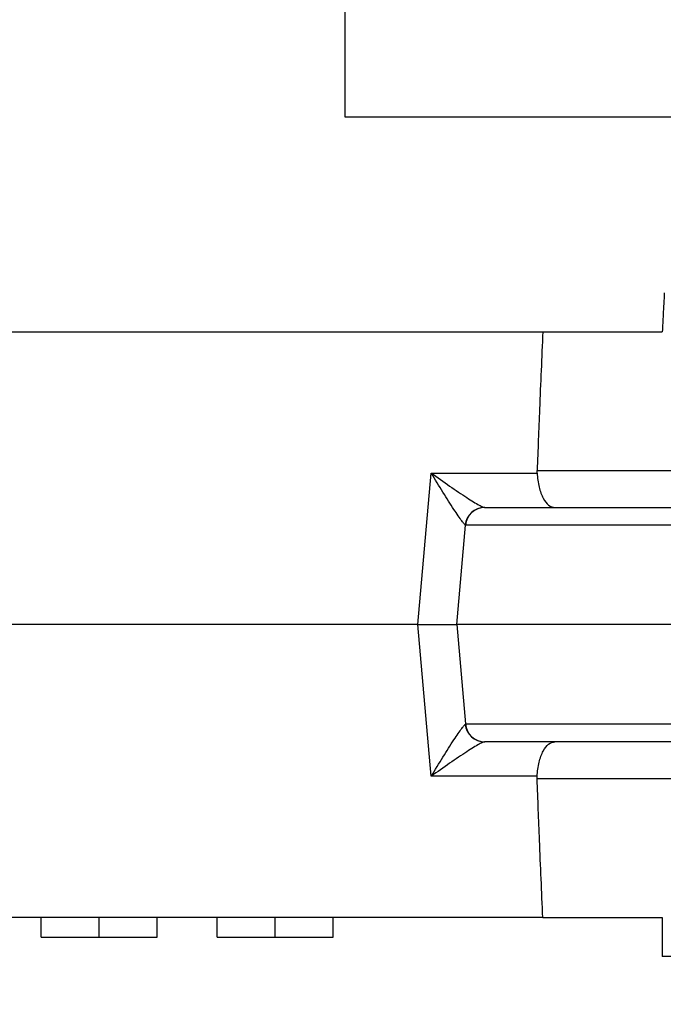
# Model space of a CAD drawing. Extents: x 0 to 16.5, y 0 to 11.7.
# Drawn here: x 3.1 to 3.2, y 2.5 to 2.6 of the extents above; entities that cross this region are included whole.
import ezdxf

# ---------------------------------------------------------------- set-up
doc = ezdxf.new("R2010")
doc.units = 0
doc.linetypes.add('SLD-SOLID', pattern=[0])
doc.layers.get('0').update_dxf_attribs({"linetype": 'CONTINUOUS'})
doc.layers.add('BRAND_TABLE', color=5, linetype='SLD-SOLID')
doc.styles.add('SLDTEXTSTYLE14', font='TXT', dxfattribs={"width": 0.75})
doc.dimstyles.new('SLDDIMSTYLE1', dxfattribs={"dimtxt": 0.1377952755905512, "dimasz": 0.13, "dimexe": 0, "dimexo": 0.0625, "dimgap": 0.0344488188976378, "dimtad": 1, "dimlfac": 20, "dimrnd": 1e-09, "dimzin": 12, "dimtxsty": 'SLDTEXTSTYLE14', "dimsah": 1, "dimcen": 0.09, "dimazin": 3, "dimtfac": 1, "dimtofl": 0, "dimtmove": 0, "dimatfit": 3, "dimtolj": 1, "dimtzin": 12})

# ---------------------------------------------------------------- blocks, each defined once
blk = doc.blocks.new('_D_9')
at = {"layer": 'BRAND_TABLE'}
for p, q in [((6.439594679001005, 2.650918455403653), (6.439594679001156, 1.597760106438648)), ((2.483094679001027, 1.880146157595532), (2.483094679001068, 1.597760106438081)), ((2.483094679001062, 1.637130185178238), (6.439594679001151, 1.637130185178806))]:
    blk.add_line(p, q, dxfattribs=at)
for points in [[(2.483094679001062, 1.637130185178238), (2.613094679001065, 1.617130185178257), (2.61309467900106, 1.657130185178257)], [(6.439594679001151, 1.637130185178806), (6.309594679001148, 1.657130185178787), (6.309594679001154, 1.617130185178787)]]:
    blk.add_solid(points, dxfattribs=at)
at = {"layer": 'BRAND_TABLE', "insert": (4.229739459957119, 1.814757622760368), "char_height": 0.1377952755905512, "attachment_point": 1, "style": 'SLDTEXTSTYLE14'}
blk.add_mtext('79.13', dxfattribs=at)

msp = doc.modelspace()

# ---------------------------------------------------------------- linework, layer by layer
at = {"color": 7, "linetype": 'SLD-SOLID'}
for p, q in [((3.148844679001012, 2.730966493895894), (3.148844679001012, 2.605966493895893)), ((3.148844679001012, 2.605966493895893), (3.468927200473492, 2.605966493895893)), ((3.113903734119127, 2.584312950588811), (3.168790192584203, 2.584312950588811)), ((3.168790192584203, 2.584312950588811), (3.180832867977394, 2.584312950588808)), ((3.156202696546187, 2.554785391533695), (3.157540225560003, 2.570073418118075)), ((3.157540225560003, 2.570073418118075), (3.168222518612737, 2.570073418118075)), ((3.168220641296691, 2.570327375957935), (3.213483037174228, 2.570327375957935)), ((3.162951630130972, 2.566596415155737), (3.184594802405926, 2.566596415155737)), ((3.16011449793575, 2.55478539153369), (3.160990616945752, 2.56479947764146)), ((3.184155016034536, 2.56479947764146), (3.160990616945752, 2.56479947764146)), ((3.156202696546187, 2.554785391533695), (3.067365053150104, 2.554785391533695)), ((3.157540225560003, 2.539497364949314), (3.156202696546187, 2.554785391533695)), ((3.183958533316714, 2.554785391533689), (3.16011449793575, 2.55478539153369)), ((3.16011449793575, 2.55478539153369), (3.160990616945752, 2.544771305425918)), ((3.160990616945752, 2.544771305425918), (3.184155016034536, 2.544771305425918)), ((3.184594802405926, 2.542974367911642), (3.162951630130972, 2.542974367911642)), ((3.168222518612737, 2.539497364949314), (3.157540225560003, 2.539497364949314)), ((3.213483037174228, 2.539243407109455), (3.168220641296691, 2.539243407109455)), ((3.168790192584203, 2.525257832478575), (3.113903734119127, 2.525257832478575)), ((3.118223034030581, 2.523289328541564), (3.118223034030581, 2.525257832478572)), ((3.124069758731668, 2.523289328541564), (3.124069758731668, 2.525257832478572)), ((3.129907239599235, 2.523289328541564), (3.129907239599235, 2.525257832478572)), ((3.135971194388029, 2.523289328541564), (3.135971194388029, 2.525257832478572)), ((3.141817919089116, 2.523289328541563), (3.141817919089116, 2.525257832478572)), ((3.147655399956683, 2.523289328541564), (3.147655399956683, 2.525257832478572)), ((3.168790192584203, 2.525257832478575), (3.180832867977394, 2.525257832478572)), ((3.180832867977394, 2.525257832478572), (3.180832867977394, 2.521320824604556)), ((3.123431934218822, 2.523289328541568), (3.123787770299631, 2.523289328541568)), ((3.212732601502053, 2.521320824604559), (3.180832867977394, 2.521320824604556))]:
    msp.add_line(p, q, dxfattribs=at)
for centre, radius, start, end in [((3.16292264957891, 2.564634831375216), 0.001961589838205458, 90.14239239412363, 174.4994890171329), ((3.162951630130972, 2.564627911218729), 0.001968503937007871, 90, 175.0000000000081), ((3.16292264957891, 2.544935951692173), 0.001961589838205458, 185.500510982855, 269.8576076058771), ((3.162951630130972, 2.54494287184865), 0.001968503937008315, 185.0000000000185, 270.0000000000008)]:
    msp.add_arc(centre, radius, start, end, dxfattribs=at)
for points, knots in [([(3.181039197817092, 2.588249958462823), (3.181000682222123, 2.587515037130634), (3.180931904373983, 2.586202677609187), (3.180863129098567, 2.584890367178243), (3.180832867977394, 2.584312950588808)], [0, 0, 0, 0, 0.5600000001363128, 1, 1, 1, 1]), ([(3.168790192584203, 2.584312950588811), (3.168677011166204, 2.581716984415534), (3.168473782308872, 2.577055660601117), (3.168298365613986, 2.572393225841175), (3.168220641296691, 2.570327375957935)], [0, 0, 0, 0, 0.5569160771985695, 0.9999999999999999, 0.9999999999999999, 0.9999999999999999, 0.9999999999999999]), ([(3.160970092188019, 2.56482285884296), (3.16093557024249, 2.564853233702642), (3.160863067910404, 2.564917026404066), (3.160515474551014, 2.565379829632826), (3.159803547525853, 2.566439772540805), (3.15872951350235, 2.568127562276443), (3.157938886371766, 2.569421148434866), (3.157540225560003, 2.570073418118075)], [0, 0, 0, 0, 0.08875005896894866, 0.1863911824613757, 0.4263488793992481, 0.710745795886706, 1, 1, 1, 1]), ([(3.157540225560003, 2.570073418118075), (3.158165281754526, 2.56962730402187), (3.159404897916805, 2.568742567179453), (3.161088664692863, 2.567609994390541), (3.162205296586486, 2.566918602155294), (3.162749557301304, 2.566634857127517), (3.162863511835329, 2.566608815592114), (3.162917774609266, 2.566596415155742)], [0, 0, 0, 0, 0.2892541353033358, 0.5736509841354095, 0.813608623989945, 0.9112443117190939, 1, 1, 1, 1]), ([(3.168222518612737, 2.570073418118075), (3.168220658581868, 2.570120816443221), (3.16821733709238, 2.570205456457193), (3.16821963167715, 2.57029012271972), (3.168220641296691, 2.570327375957935)], [0, 0, 0, 0, 0.5599990231774111, 1, 1, 1, 1]), ([(3.168222518612736, 2.570073418118075), (3.168241329131217, 2.569828123819663), (3.168279302439471, 2.569332941508975), (3.168455738196944, 2.568419072054176), (3.168804242757699, 2.567467673872514), (3.169367982570531, 2.566733307803364), (3.169798791203157, 2.566642094819283), (3.170014541116253, 2.566596415155742)], [0, 0, 0, 0, 0.1241277461070449, 0.2505800768124012, 0.5000087504593081, 0.7496032798162673, 0.9999999999999999, 0.9999999999999999, 0.9999999999999999, 0.9999999999999999]), ([(3.156202696546187, 2.554785391533695), (3.156758383993107, 2.554785391533695), (3.157913098149785, 2.554785391533695), (3.159225970805756, 2.554785391533695), (3.159987273328437, 2.554785391533695), (3.160073142619119, 2.554785391533695), (3.16011449793575, 2.554785391533695)], [0, 0, 0, 0, 0.2703460396909443, 0.5617769502683404, 0.788948379190505, 0.9999999999999999, 0.9999999999999999, 0.9999999999999999, 0.9999999999999999]), ([(3.157540225560003, 2.539497364949314), (3.157938886462325, 2.540149634215005), (3.158729513772507, 2.5414432195454), (3.159803546535232, 2.543131015093829), (3.160515470673572, 2.544190933524948), (3.160863061059614, 2.544653766221264), (3.160935566573511, 2.5447175511641), (3.160970092188019, 2.544747924224429)], [0, 0, 0, 0, 0.2892541353023301, 0.5736509841334534, 0.8136086239871728, 0.9112443116394254, 1, 1, 1, 1]), ([(3.162917774609266, 2.542974367911647), (3.162863511562386, 2.542961969265413), (3.162749549345442, 2.542935929864879), (3.162205316636841, 2.542652186094433), (3.161088660276354, 2.541960789033364), (3.159404899121242, 2.540828215790708), (3.158165282158265, 2.539943479012927), (3.157540225560003, 2.539497364949314)], [0, 0, 0, 0, 0.08875005894906461, 0.1863911824606355, 0.4263488793987193, 0.7107457958864736, 1, 1, 1, 1]), ([(3.168222518612737, 2.539497364949314), (3.168241296176331, 2.539741734988305), (3.168279346251139, 2.540236916283665), (3.168455376653963, 2.541151014669416), (3.168804276835525, 2.542103104380849), (3.169367974016755, 2.542837476472372), (3.169798788348851, 2.54292868865132), (3.170014541116253, 2.542974367911647)], [0, 0, 0, 0, 0.1236601027391704, 0.2505796950874453, 0.5000084957834022, 0.7496031522738892, 1, 1, 1, 1]), ([(3.168220641296691, 2.539243407109455), (3.168219481418887, 2.539290827625578), (3.168217410212237, 2.539375506966802), (3.168220957715059, 2.539460130624783), (3.168222518612736, 2.539497364949314)], [0, 0, 0, 0, 0.5600010042346407, 1, 1, 1, 1]), ([(3.168790192584203, 2.525257832478575), (3.168677011166204, 2.527853798651852), (3.168473782308872, 2.53251512246627), (3.168298365613986, 2.537177557226213), (3.168220641296691, 2.539243407109455)], [0, 0, 0, 0, 0.5569160771984811, 1, 1, 1, 1]), ([(3.118223034030581, 2.523289328541564), (3.11824408014446, 2.523289328541564), (3.118286155089009, 2.523289328541564), (3.118678089558391, 2.523289328541564), (3.119347182195458, 2.523289328541564), (3.120518571431677, 2.523289328541563), (3.122108841217531, 2.523289328541563), (3.123415654102029, 2.523289328541564), (3.124069758731668, 2.523289328541564)], [0, 0, 0, 0, 0.1250186870222091, 0.249934707873024, 0.3746347272965978, 0.4996956063169878, 0.7495805068812537, 1, 1, 1, 1]), ([(3.124069758731668, 2.523289328541564), (3.124721648226769, 2.523289328541563), (3.126023854537391, 2.523289328541563), (3.127635194876568, 2.523289328541564), (3.128776308159881, 2.523289328541563), (3.129458648333145, 2.523289328541564), (3.129850800986803, 2.523289328541563), (3.129888414844612, 2.523289328541564), (3.129907239599235, 2.523289328541564)], [0, 0, 0, 0, 0.2504788498081736, 0.5003534208611402, 0.625386985220018, 0.7501731540944794, 0.8749681807107933, 1, 1, 1, 1]), ([(3.135971194388029, 2.523289328541564), (3.135992240501907, 2.523289328541564), (3.136034315446456, 2.523289328541564), (3.136426249915839, 2.523289328541564), (3.137095342552905, 2.523289328541563), (3.138266731789125, 2.523289328541563), (3.139857001574978, 2.523289328541564), (3.141163814459477, 2.523289328541564), (3.141817919089116, 2.523289328541563)], [0, 0, 0, 0, 0.1250186870222055, 0.2499347078730347, 0.3746347272965981, 0.4996956063169914, 0.749580506881249, 1, 1, 1, 1]), ([(3.141817919089116, 2.523289328541563), (3.142469808584217, 2.523289328541563), (3.143772014894838, 2.523289328541563), (3.145383355234015, 2.523289328541564), (3.146524468517328, 2.523289328541563), (3.147206808690592, 2.523289328541564), (3.147598961344251, 2.523289328541563), (3.14763657520206, 2.523289328541563), (3.147655399956683, 2.523289328541564)], [0, 0, 0, 0, 0.2504788498081202, 0.5003534208611433, 0.6253869852200259, 0.7501731540944834, 0.8749681807107986, 1, 1, 1, 1])]:
    msp.add_open_spline(points, degree=3, knots=knots, dxfattribs=at)

# ---------------------------------------------------------------- dimensions: what is measured, and where the dimension line sits
at = {"layer": 'BRAND_TABLE'}
dim = msp.add_linear_dim(base=(6.439594679001151, 1.637130185178806), p1=(2.483094679001022, 1.919516236335689), p2=(6.439594679001, 2.690288534143811), angle=8.215662541275474e-12, dimstyle='SLDDIMSTYLE1', dxfattribs=at)
dim.commit()
dim.dimension.update_dxf_attribs({"geometry": '_D_9', "text_midpoint": (4.458824115218294, 1.637130185178522), "dimtype": 160})

doc.saveas('drawing.dxf')
